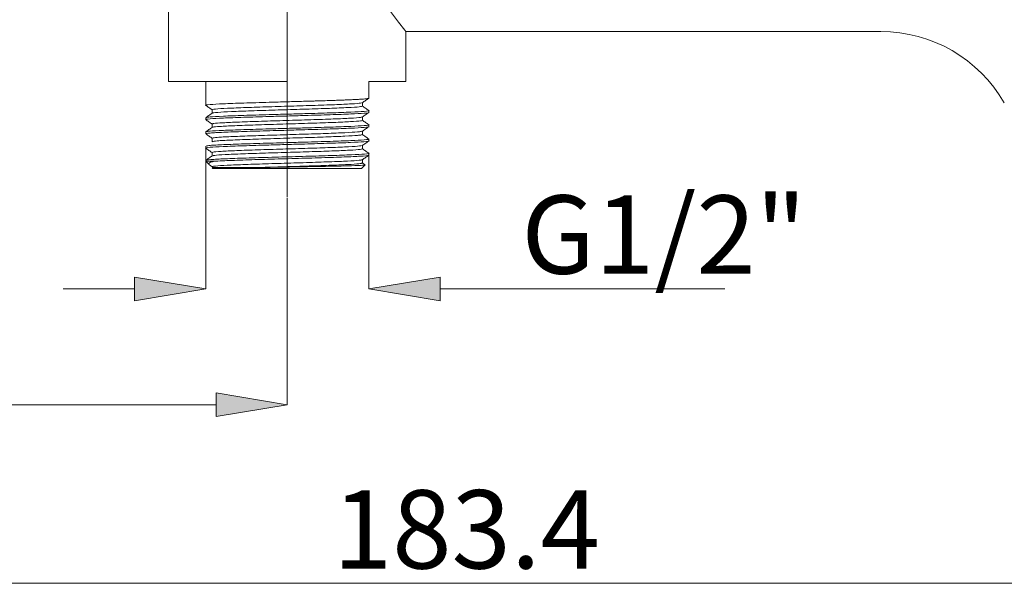
# Model space of a CAD drawing. Units: millimetres. Extents: x 30 to 191, y 84 to 219.
# Drawn here: x 142 to 174, y 157 to 175 of the extents above; entities that cross this region are included whole.
import ezdxf

# ---------------------------------------------------------------- set-up
doc = ezdxf.new("R2010")
doc.units = ezdxf.units.MM
doc.header["$MEASUREMENT"] = 0
doc.linetypes.add('AI-Linetype-7', pattern=[81.697954, 40.847213, -20.423607, 0.003528, -20.423607])
doc.layers.add('COTAS', color=7, linetype='Continuous')
doc.layers.add('Eixos', color=7, linetype='Continuous')

# ---------------------------------------------------------------- blocks, each defined once
blk = doc.blocks.new('block 2426')
at = {"color": 7, "lineweight": 9, "true_color": 0xffffff}
blk.add_open_spline([(148.093, 171.976), (148.127, 171.952), (148.161, 171.928), (148.196, 171.904), (148.23, 171.88), (148.264, 171.856), (148.298, 171.832)], degree=3, knots=[0, 0, 0, 0, 1, 1, 1, 2, 2, 2, 2], dxfattribs=at)
blk = doc.blocks.new('block 2427')
at = {"color": 7, "lineweight": 9, "true_color": 0xffffff}
blk.add_open_spline([(148.092, 171.522), (148.127, 171.498), (148.161, 171.474), (148.195, 171.45), (148.229, 171.426), (148.264, 171.402), (148.298, 171.378)], degree=3, knots=[0, 0, 0, 0, 1, 1, 1, 2, 2, 2, 2], dxfattribs=at)
blk = doc.blocks.new('block 2428')
at = {"color": 7, "lineweight": 9, "true_color": 0xffffff}
blk.add_open_spline([(153.081, 171.151), (153.115, 171.175), (153.149, 171.199), (153.183, 171.223), (153.218, 171.247), (153.252, 171.271), (153.286, 171.295)], degree=3, knots=[0, 0, 0, 0, 1, 1, 1, 2, 2, 2, 2], dxfattribs=at)
blk = doc.blocks.new('block 2429')
at = {"color": 7, "lineweight": 9, "true_color": 0xffffff}
blk.add_open_spline([(153.081, 171.605), (153.115, 171.629), (153.149, 171.653), (153.184, 171.677), (153.218, 171.701), (153.252, 171.725), (153.286, 171.749)], degree=3, knots=[0, 0, 0, 0, 1, 1, 1, 2, 2, 2, 2], dxfattribs=at)
blk = doc.blocks.new('block 2430')
at = {"color": 7, "lineweight": 9, "true_color": 0xffffff}
blk.add_open_spline([(153.082, 172.059), (153.116, 172.083), (153.15, 172.107), (153.184, 172.131), (153.219, 172.155), (153.253, 172.179), (153.287, 172.203)], degree=3, knots=[0, 0, 0, 0, 1, 1, 1, 2, 2, 2, 2], dxfattribs=at)
blk = doc.blocks.new('block 2431')
at = {"color": 7, "lineweight": 9, "true_color": 0xffffff}
blk.add_open_spline([(148.297, 171.728), (148.263, 171.704), (148.229, 171.68), (148.195, 171.657), (148.161, 171.633), (148.127, 171.609), (148.093, 171.585)], degree=3, knots=[0, 0, 0, 0, 1, 1, 1, 2, 2, 2, 2], dxfattribs=at)
blk = doc.blocks.new('block 2432')
at = {"color": 7, "lineweight": 9, "true_color": 0xffffff}
blk.add_open_spline([(148.297, 171.274), (148.263, 171.25), (148.229, 171.226), (148.195, 171.203), (148.161, 171.179), (148.127, 171.155), (148.093, 171.131)], degree=3, knots=[0, 0, 0, 0, 1, 1, 1, 2, 2, 2, 2], dxfattribs=at)
blk = doc.blocks.new('block 2433')
at = {"color": 7, "lineweight": 9, "true_color": 0xffffff}
blk.add_open_spline([(153.286, 170.904), (153.252, 170.928), (153.218, 170.952), (153.184, 170.976), (153.15, 171), (153.116, 171.023), (153.082, 171.047)], degree=3, knots=[0, 0, 0, 0, 1, 1, 1, 2, 2, 2, 2], dxfattribs=at)
blk = doc.blocks.new('block 2434')
at = {"color": 7, "lineweight": 9, "true_color": 0xffffff}
blk.add_open_spline([(153.287, 171.358), (153.253, 171.382), (153.219, 171.406), (153.185, 171.43), (153.151, 171.453), (153.117, 171.477), (153.083, 171.501)], degree=3, knots=[0, 0, 0, 0, 1, 1, 1, 2, 2, 2, 2], dxfattribs=at)
blk = doc.blocks.new('block 2435')
at = {"color": 7, "lineweight": 9, "true_color": 0xffffff}
blk.add_open_spline([(153.287, 171.812), (153.253, 171.836), (153.219, 171.86), (153.185, 171.883), (153.151, 171.907), (153.117, 171.931), (153.083, 171.955)], degree=3, knots=[0, 0, 0, 0, 1, 1, 1, 2, 2, 2, 2], dxfattribs=at)
blk = doc.blocks.new('block 2436')
at = {"color": 7, "lineweight": 9, "true_color": 0xffffff}
blk.add_open_spline([(148.102, 171.064), (148.135, 171.04), (148.169, 171.016), (148.203, 170.992), (148.235, 170.97), (148.267, 170.948), (148.299, 170.925)], degree=3, knots=[0, 0, 0, 0, 1, 1, 1, 2, 2, 2, 2], dxfattribs=at)
blk = doc.blocks.new('block 2437')
at = {"color": 7, "lineweight": 9, "true_color": 0xffffff}
blk.add_open_spline([(148.093, 170.614), (148.127, 170.59), (148.16, 170.566), (148.194, 170.542), (148.228, 170.519), (148.262, 170.495), (148.296, 170.471)], degree=3, knots=[0, 0, 0, 0, 1, 1, 1, 2, 2, 2, 2], dxfattribs=at)
blk = doc.blocks.new('block 2438')
at = {"color": 7, "lineweight": 9, "true_color": 0xffffff}
blk.add_lwpolyline([(148.213, 170.076), (148.297, 170.017)], dxfattribs=at)
blk = doc.blocks.new('block 2439')
at = {"color": 7, "lineweight": 9, "true_color": 0xffffff}
blk.add_open_spline([(153.082, 170.244), (153.116, 170.268), (153.15, 170.291), (153.184, 170.315), (153.218, 170.339), (153.252, 170.363), (153.286, 170.386)], degree=3, knots=[0, 0, 0, 0, 1, 1, 1, 2, 2, 2, 2], dxfattribs=at)
blk = doc.blocks.new('block 2440')
at = {"color": 7, "lineweight": 9, "true_color": 0xffffff}
blk.add_open_spline([(153.082, 170.698), (153.116, 170.722), (153.15, 170.745), (153.184, 170.769), (153.218, 170.793), (153.252, 170.817), (153.286, 170.84)], degree=3, knots=[0, 0, 0, 0, 1, 1, 1, 2, 2, 2, 2], dxfattribs=at)
blk = doc.blocks.new('block 2441')
at = {"color": 7, "lineweight": 9, "true_color": 0xffffff}
blk.add_open_spline([(148.299, 170.368), (148.265, 170.344), (148.23, 170.32), (148.196, 170.296), (148.162, 170.272), (148.128, 170.248), (148.094, 170.224)], degree=3, knots=[0, 0, 0, 0, 1, 1, 1, 2, 2, 2, 2], dxfattribs=at)
blk = doc.blocks.new('block 2442')
at = {"color": 7, "lineweight": 9, "true_color": 0xffffff}
blk.add_lwpolyline([(153.161, 170.085), (153.082, 170.14)], dxfattribs=at)
blk = doc.blocks.new('block 2443')
at = {"color": 7, "lineweight": 9, "true_color": 0xffffff}
blk.add_open_spline([(153.285, 170.451), (153.251, 170.475), (153.217, 170.499), (153.183, 170.523), (153.149, 170.547), (153.115, 170.571), (153.08, 170.595)], degree=3, knots=[0, 0, 0, 0, 1, 1, 1, 2, 2, 2, 2], dxfattribs=at)
blk = doc.blocks.new('block 2444')
at = {"color": 7, "lineweight": 9, "true_color": 0xffffff}
blk.add_lwpolyline([(148.092, 170.222), (148.092, 170.194)], dxfattribs=at)
blk = doc.blocks.new('block 2445')
at = {"color": 7, "lineweight": 9, "true_color": 0xffffff}
blk.add_lwpolyline([(148.092, 170.676), (148.092, 170.615)], dxfattribs=at)
blk = doc.blocks.new('block 2446')
at = {"color": 7, "lineweight": 9, "true_color": 0xffffff}
blk.add_lwpolyline([(148.092, 171.129), (148.092, 171.069)], dxfattribs=at)
blk = doc.blocks.new('block 2447')
at = {"color": 7, "lineweight": 9, "true_color": 0xffffff}
blk.add_lwpolyline([(148.092, 171.583), (148.092, 171.524)], dxfattribs=at)
blk = doc.blocks.new('block 2448')
at = {"color": 7, "lineweight": 9, "true_color": 0xffffff}
blk.add_lwpolyline([(148.092, 172.74), (148.092, 171.977)], dxfattribs=at)
blk = doc.blocks.new('block 2449')
at = {"color": 7, "lineweight": 9, "true_color": 0xffffff}
blk.add_lwpolyline([(153.286, 172.204), (153.286, 172.74)], dxfattribs=at)
blk = doc.blocks.new('block 2450')
at = {"color": 7, "lineweight": 9, "true_color": 0xffffff}
blk.add_lwpolyline([(153.286, 171.75), (153.286, 171.811)], dxfattribs=at)
blk = doc.blocks.new('block 2451')
at = {"color": 7, "lineweight": 9, "true_color": 0xffffff}
blk.add_lwpolyline([(153.286, 171.296), (153.286, 171.357)], dxfattribs=at)
blk = doc.blocks.new('block 2452')
at = {"color": 7, "lineweight": 9, "true_color": 0xffffff}
blk.add_lwpolyline([(153.286, 170.842), (153.286, 170.903)], dxfattribs=at)
blk = doc.blocks.new('block 2453')
at = {"color": 7, "lineweight": 9, "true_color": 0xffffff}
blk.add_lwpolyline([(153.286, 170.389), (153.286, 170.449)], dxfattribs=at)
blk = doc.blocks.new('block 2454')
at = {"color": 7, "lineweight": 9, "true_color": 0xffffff}
blk.add_lwpolyline([(148.296, 169.99), (148.319, 169.967)], dxfattribs=at)
blk = doc.blocks.new('block 2455')
at = {"color": 7, "lineweight": 9, "true_color": 0xffffff}
blk.add_lwpolyline([(148.092, 170.194), (148.2, 170.086)], dxfattribs=at)
blk = doc.blocks.new('block 2456')
at = {"color": 7, "lineweight": 9, "true_color": 0xffffff}
blk.add_lwpolyline([(153.06, 169.967), (153.17, 170.077)], dxfattribs=at)
blk = doc.blocks.new('block 2457')
at = {"color": 7, "lineweight": 9, "true_color": 0xffffff}
blk.add_lwpolyline([(148.295, 171.836), (148.295, 171.726)], dxfattribs=at)
blk = doc.blocks.new('block 2458')
at = {"color": 7, "lineweight": 9, "true_color": 0xffffff}
blk.add_lwpolyline([(148.295, 171.383), (148.295, 171.273)], dxfattribs=at)
blk = doc.blocks.new('block 2459')
at = {"color": 7, "lineweight": 9, "true_color": 0xffffff}
blk.add_lwpolyline([(153.085, 171.044), (153.085, 171.153)], dxfattribs=at)
blk = doc.blocks.new('block 2460')
at = {"color": 7, "lineweight": 9, "true_color": 0xffffff}
blk.add_lwpolyline([(153.085, 171.497), (153.085, 171.607)], dxfattribs=at)
blk = doc.blocks.new('block 2461')
at = {"color": 7, "lineweight": 9, "true_color": 0xffffff}
blk.add_lwpolyline([(153.085, 171.951), (153.085, 172.061)], dxfattribs=at)
blk = doc.blocks.new('block 2462')
at = {"color": 7, "lineweight": 9, "true_color": 0xffffff}
blk.add_lwpolyline([(148.3, 170.924), (148.3, 170.811)], dxfattribs=at)
blk = doc.blocks.new('block 2463')
at = {"color": 7, "lineweight": 9, "true_color": 0xffffff}
blk.add_lwpolyline([(148.294, 170.475), (148.294, 170.365)], dxfattribs=at)
blk = doc.blocks.new('block 2464')
at = {"color": 7, "lineweight": 9, "true_color": 0xffffff}
blk.add_lwpolyline([(153.085, 170.135), (153.085, 170.246)], dxfattribs=at)
blk = doc.blocks.new('block 2465')
at = {"color": 7, "lineweight": 9, "true_color": 0xffffff}
blk.add_lwpolyline([(153.085, 170.589), (153.085, 170.7)], dxfattribs=at)
blk = doc.blocks.new('block 2466')
at = {"color": 7, "lineweight": 9, "true_color": 0xffffff}
blk.add_lwpolyline([(146.907, 182.272), (146.907, 172.74)], dxfattribs=at)
blk = doc.blocks.new('block 2468')
at = {"color": 7, "lineweight": 9, "true_color": 0xffffff}
blk.add_lwpolyline([(154.472, 172.74), (154.472, 174.329)], dxfattribs=at)
blk = doc.blocks.new('block 2469')
at = {"color": 7, "lineweight": 9, "true_color": 0xffffff}
blk.add_lwpolyline([(154.472, 174.329), (169.6, 174.329)], dxfattribs=at)
blk = doc.blocks.new('block 2472')
at = {"color": 7, "lineweight": 9, "true_color": 0xffffff}
blk.add_open_spline([(173.531, 172.06), (172.72, 173.464), (171.222, 174.329), (169.6, 174.329)], degree=3, dxfattribs=at)
blk = doc.blocks.new('block 3645')
at = {"color": 7, "lineweight": 9, "true_color": 0xffffff}
blk.add_open_spline([(153.286, 172.204), (153.286, 172.202), (153.286, 172.202), (153.286, 172.202), (153.285, 172.201), (153.284, 172.201), (153.282, 172.2), (153.281, 172.199), (153.278, 172.198), (153.276, 172.198), (153.272, 172.196), (153.267, 172.195), (153.26, 172.194), (153.249, 172.192), (153.234, 172.19), (153.215, 172.187), (153.181, 172.183), (153.136, 172.179), (153.08, 172.175), (153.053, 172.173), (153.023, 172.171), (152.992, 172.169), (152.968, 172.168), (152.944, 172.166), (152.918, 172.165), (152.901, 172.164), (152.885, 172.163), (152.867, 172.162), (152.861, 172.162), (152.855, 172.162), (152.848, 172.161), (152.847, 172.161), (152.846, 172.161), (152.846, 172.161), (152.823, 172.16), (152.799, 172.159), (152.775, 172.158), (152.75, 172.157), (152.725, 172.156), (152.699, 172.155), (152.673, 172.153), (152.646, 172.152), (152.619, 172.151), (152.591, 172.15), (152.563, 172.149), (152.534, 172.148), (152.491, 172.146), (152.446, 172.145), (152.4, 172.143), (152.354, 172.141), (152.306, 172.139), (152.257, 172.138), (152.196, 172.136), (152.132, 172.133), (152.066, 172.131), (151.995, 172.129), (151.921, 172.126), (151.846, 172.124), (151.806, 172.123), (151.765, 172.121), (151.724, 172.12), (151.718, 172.12), (151.712, 172.12), (151.706, 172.12), (151.652, 172.118), (151.597, 172.116), (151.542, 172.115), (151.486, 172.113), (151.43, 172.112), (151.374, 172.11), (151.317, 172.108), (151.26, 172.107), (151.202, 172.105), (151.123, 172.103), (151.043, 172.101), (150.962, 172.099), (150.872, 172.096), (150.78, 172.093), (150.689, 172.091)], degree=3, knots=[0, 0, 0, 0, 1, 1, 1, 2, 2, 2, 3, 3, 3, 4, 4, 4, 5, 5, 5, 6, 6, 6, 7, 7, 7, 8, 8, 8, 9, 9, 9, 10, 10, 10, 11, 11, 11, 12, 12, 12, 13, 13, 13, 14, 14, 14, 15, 15, 15, 16, 16, 16, 17, 17, 17, 18, 18, 18, 19, 19, 19, 20, 20, 20, 21, 21, 21, 22, 22, 22, 23, 23, 23, 24, 24, 24, 25, 25, 25, 26, 26, 26, 26], dxfattribs=at)
blk = doc.blocks.new('block 3646')
at = {"color": 7, "lineweight": 9, "true_color": 0xffffff}
blk.add_open_spline([(153.05, 172.06), (153.05, 172.056), (153.049, 172.051), (153.027, 172.047), (152.985, 172.039), (152.869, 172.031), (152.726, 172.023), (152.654, 172.019), (152.575, 172.015), (152.487, 172.011), (152.31, 172.002), (152.095, 171.994), (151.858, 171.986), (151.62, 171.978), (151.36, 171.97), (151.092, 171.961), (150.962, 171.957), (150.83, 171.953), (150.698, 171.949), (150.433, 171.941), (150.166, 171.933), (149.914, 171.925), (149.661, 171.917), (149.422, 171.909), (149.212, 171.901), (149.107, 171.897), (149.009, 171.893), (148.919, 171.889), (148.738, 171.881), (148.592, 171.873), (148.482, 171.865), (148.373, 171.856), (148.3, 171.848), (148.299, 171.84), (148.298, 171.838), (148.3, 171.837), (148.302, 171.836)], degree=3, knots=[0, 0, 0, 0, 1, 1, 1, 2, 2, 2, 3, 3, 3, 4, 4, 4, 5, 5, 5, 6, 6, 6, 7, 7, 7, 8, 8, 8, 9, 9, 9, 10, 10, 10, 11, 11, 11, 12, 12, 12, 12], dxfattribs=at)
blk = doc.blocks.new('block 3647')
at = {"color": 7, "lineweight": 9, "true_color": 0xffffff}
blk.add_open_spline([(153.053, 171.606), (153.057, 171.603), (153.061, 171.6), (153.056, 171.598), (153.039, 171.59), (152.934, 171.581), (152.804, 171.573), (152.739, 171.569), (152.668, 171.565), (152.587, 171.561), (152.423, 171.553), (152.219, 171.545), (151.991, 171.537), (151.762, 171.529), (151.507, 171.52), (151.244, 171.512), (151.115, 171.508), (150.985, 171.504), (150.853, 171.5), (150.587, 171.492), (150.317, 171.484), (150.059, 171.476), (149.801, 171.468), (149.555, 171.46), (149.335, 171.452), (149.111, 171.444), (148.912, 171.435), (148.753, 171.427), (148.676, 171.423), (148.608, 171.419), (148.547, 171.415), (148.436, 171.408), (148.35, 171.401), (148.325, 171.393), (148.312, 171.39), (148.317, 171.386), (148.322, 171.382)], degree=3, knots=[0, 0, 0, 0, 1, 1, 1, 2, 2, 2, 3, 3, 3, 4, 4, 4, 5, 5, 5, 6, 6, 6, 7, 7, 7, 8, 8, 8, 9, 9, 9, 10, 10, 10, 11, 11, 11, 12, 12, 12, 12], dxfattribs=at)
blk = doc.blocks.new('block 3648')
at = {"color": 7, "lineweight": 9, "true_color": 0xffffff}
blk.add_open_spline([(153.048, 171.152), (153.051, 171.148), (153.054, 171.144), (153.037, 171.141), (153.019, 171.137), (152.977, 171.133), (152.927, 171.129), (152.828, 171.121), (152.695, 171.113), (152.526, 171.105), (152.356, 171.097), (152.149, 171.088), (151.92, 171.08), (151.805, 171.076), (151.685, 171.072), (151.561, 171.068), (151.309, 171.06), (151.04, 171.052), (150.769, 171.044), (150.497, 171.036), (150.223, 171.027), (149.964, 171.019), (149.838, 171.015), (149.716, 171.011), (149.598, 171.007), (149.362, 170.999), (149.147, 170.991), (148.961, 170.983), (148.774, 170.975), (148.617, 170.967), (148.512, 170.959), (148.429, 170.953), (148.378, 170.946), (148.328, 170.94)], degree=3, knots=[0, 0, 0, 0, 1, 1, 1, 2, 2, 2, 3, 3, 3, 4, 4, 4, 5, 5, 5, 6, 6, 6, 7, 7, 7, 8, 8, 8, 9, 9, 9, 10, 10, 10, 11, 11, 11, 11], dxfattribs=at)
blk = doc.blocks.new('block 3649')
at = {"color": 7, "lineweight": 9, "true_color": 0xffffff}
blk.add_open_spline([(148.128, 171.082), (148.171, 171.087), (148.214, 171.092), (148.281, 171.097), (148.384, 171.105), (148.544, 171.114), (148.738, 171.122), (148.932, 171.13), (149.161, 171.138), (149.416, 171.146), (149.67, 171.154), (149.95, 171.162), (150.237, 171.17), (150.386, 171.174), (150.538, 171.178), (150.689, 171.183), (150.877, 171.188), (151.064, 171.194), (151.248, 171.199), (151.532, 171.207), (151.807, 171.215), (152.056, 171.223), (152.306, 171.231), (152.53, 171.239), (152.71, 171.248), (152.89, 171.256), (153.026, 171.264), (153.136, 171.272), (153.247, 171.28), (153.333, 171.288), (153.286, 171.296)], degree=3, knots=[0, 0, 0, 0, 1, 1, 1, 2, 2, 2, 3, 3, 3, 4, 4, 4, 5, 5, 5, 6, 6, 6, 7, 7, 7, 8, 8, 8, 9, 9, 9, 10, 10, 10, 10], dxfattribs=at)
blk = doc.blocks.new('block 3650')
at = {"color": 7, "lineweight": 9, "true_color": 0xffffff}
blk.add_open_spline([(148.107, 171.521), (148.102, 171.522), (148.096, 171.522), (148.092, 171.523), (148.05, 171.531), (148.129, 171.539), (148.235, 171.547), (148.342, 171.555), (148.476, 171.564), (148.655, 171.572), (148.834, 171.58), (149.056, 171.588), (149.305, 171.596), (149.553, 171.604), (149.826, 171.612), (150.11, 171.621), (150.3, 171.626), (150.495, 171.631), (150.689, 171.637), (150.877, 171.642), (151.065, 171.647), (151.248, 171.653), (151.532, 171.661), (151.807, 171.669), (152.056, 171.677), (152.306, 171.685), (152.53, 171.693), (152.71, 171.701), (152.89, 171.71), (153.026, 171.718), (153.136, 171.726), (153.247, 171.734), (153.333, 171.741), (153.286, 171.75)], degree=3, knots=[0, 0, 0, 0, 1, 1, 1, 2, 2, 2, 3, 3, 3, 4, 4, 4, 5, 5, 5, 6, 6, 6, 7, 7, 7, 8, 8, 8, 9, 9, 9, 10, 10, 10, 11, 11, 11, 11], dxfattribs=at)
blk = doc.blocks.new('block 3651')
at = {"color": 7, "lineweight": 9, "true_color": 0xffffff}
blk.add_open_spline([(148.109, 171.974), (148.103, 171.975), (148.097, 171.976), (148.092, 171.977), (148.051, 171.985), (148.129, 171.993), (148.235, 172.001), (148.342, 172.009), (148.476, 172.018), (148.655, 172.026), (148.834, 172.034), (149.056, 172.042), (149.305, 172.05), (149.553, 172.058), (149.826, 172.066), (150.11, 172.074), (150.3, 172.08), (150.495, 172.085), (150.689, 172.091)], degree=3, knots=[0, 0, 0, 0, 1, 1, 1, 2, 2, 2, 3, 3, 3, 4, 4, 4, 5, 5, 5, 6, 6, 6, 6], dxfattribs=at)
blk = doc.blocks.new('block 3652')
at = {"color": 7, "lineweight": 9, "true_color": 0xffffff}
blk.add_open_spline([(153.055, 171.952), (153.055, 171.946), (153.056, 171.941), (153.027, 171.936), (152.982, 171.928), (152.869, 171.92), (152.726, 171.912), (152.654, 171.908), (152.575, 171.904), (152.487, 171.9), (152.31, 171.892), (152.095, 171.883), (151.858, 171.875), (151.621, 171.867), (151.36, 171.859), (151.092, 171.851), (150.962, 171.847), (150.83, 171.843), (150.698, 171.839), (150.433, 171.831), (150.166, 171.823), (149.914, 171.814), (149.661, 171.806), (149.422, 171.798), (149.212, 171.79), (149.107, 171.786), (149.009, 171.782), (148.919, 171.778), (148.738, 171.77), (148.592, 171.762), (148.482, 171.754), (148.373, 171.745), (148.3, 171.737), (148.299, 171.729), (148.298, 171.728), (148.3, 171.726), (148.302, 171.725)], degree=3, knots=[0, 0, 0, 0, 1, 1, 1, 2, 2, 2, 3, 3, 3, 4, 4, 4, 5, 5, 5, 6, 6, 6, 7, 7, 7, 8, 8, 8, 9, 9, 9, 10, 10, 10, 11, 11, 11, 12, 12, 12, 12], dxfattribs=at)
blk = doc.blocks.new('block 3653')
at = {"color": 7, "lineweight": 9, "true_color": 0xffffff}
blk.add_open_spline([(153.051, 171.498), (153.058, 171.494), (153.066, 171.49), (153.056, 171.487), (153.034, 171.479), (152.933, 171.471), (152.804, 171.463), (152.739, 171.459), (152.668, 171.455), (152.587, 171.451), (152.423, 171.442), (152.219, 171.434), (151.991, 171.426), (151.762, 171.418), (151.507, 171.41), (151.244, 171.401), (151.115, 171.397), (150.985, 171.393), (150.853, 171.389), (150.587, 171.381), (150.317, 171.373), (150.059, 171.365), (149.801, 171.357), (149.555, 171.349), (149.335, 171.341), (149.11, 171.333), (148.912, 171.325), (148.753, 171.316), (148.676, 171.312), (148.608, 171.308), (148.547, 171.304), (148.435, 171.297), (148.346, 171.29), (148.325, 171.283), (148.317, 171.28), (148.32, 171.277), (148.323, 171.274)], degree=3, knots=[0, 0, 0, 0, 1, 1, 1, 2, 2, 2, 3, 3, 3, 4, 4, 4, 5, 5, 5, 6, 6, 6, 7, 7, 7, 8, 8, 8, 9, 9, 9, 10, 10, 10, 11, 11, 11, 12, 12, 12, 12], dxfattribs=at)
blk = doc.blocks.new('block 3654')
at = {"color": 7, "lineweight": 9, "true_color": 0xffffff}
blk.add_open_spline([(153.051, 171.044), (153.056, 171.039), (153.061, 171.035), (153.037, 171.03), (153.017, 171.026), (152.977, 171.022), (152.927, 171.018), (152.829, 171.01), (152.696, 171.002), (152.526, 170.994), (152.356, 170.986), (152.149, 170.978), (151.92, 170.97), (151.805, 170.966), (151.685, 170.962), (151.561, 170.957), (151.309, 170.949), (151.04, 170.941), (150.769, 170.933), (150.497, 170.925), (150.223, 170.917), (149.964, 170.908), (149.838, 170.904), (149.716, 170.9), (149.598, 170.896), (149.362, 170.888), (149.147, 170.88), (148.961, 170.872), (148.774, 170.864), (148.617, 170.856), (148.512, 170.848), (148.429, 170.842), (148.378, 170.835), (148.328, 170.829)], degree=3, knots=[0, 0, 0, 0, 1, 1, 1, 2, 2, 2, 3, 3, 3, 4, 4, 4, 5, 5, 5, 6, 6, 6, 7, 7, 7, 8, 8, 8, 9, 9, 9, 10, 10, 10, 11, 11, 11, 11], dxfattribs=at)
blk = doc.blocks.new('block 3655')
at = {"color": 7, "lineweight": 9, "true_color": 0xffffff}
blk.add_open_spline([(148.128, 170.687), (148.171, 170.693), (148.214, 170.698), (148.281, 170.704), (148.384, 170.712), (148.544, 170.719), (148.738, 170.727), (148.932, 170.735), (149.161, 170.744), (149.416, 170.752), (149.67, 170.76), (149.95, 170.768), (150.237, 170.776), (150.386, 170.781), (150.538, 170.785), (150.689, 170.789), (150.877, 170.794), (151.064, 170.799), (151.248, 170.804), (151.533, 170.812), (151.807, 170.821), (152.056, 170.829), (152.305, 170.838), (152.53, 170.845), (152.71, 170.853), (152.891, 170.861), (153.028, 170.87), (153.136, 170.878), (153.245, 170.886), (153.324, 170.894), (153.286, 170.902), (153.281, 170.903), (153.274, 170.905), (153.267, 170.906)], degree=3, knots=[0, 0, 0, 0, 1, 1, 1, 2, 2, 2, 3, 3, 3, 4, 4, 4, 5, 5, 5, 6, 6, 6, 7, 7, 7, 8, 8, 8, 9, 9, 9, 10, 10, 10, 11, 11, 11, 11], dxfattribs=at)
blk = doc.blocks.new('block 3656')
at = {"color": 7, "lineweight": 9, "true_color": 0xffffff}
blk.add_open_spline([(148.111, 171.132), (148.136, 171.14), (148.161, 171.147), (148.235, 171.154), (148.321, 171.162), (148.471, 171.17), (148.655, 171.178), (148.839, 171.186), (149.058, 171.194), (149.304, 171.202), (149.551, 171.211), (149.826, 171.219), (150.11, 171.227), (150.3, 171.232), (150.495, 171.238), (150.689, 171.243), (150.877, 171.248), (151.064, 171.253), (151.248, 171.258), (151.533, 171.266), (151.807, 171.275), (152.056, 171.283), (152.305, 171.291), (152.53, 171.299), (152.71, 171.307), (152.891, 171.315), (153.028, 171.323), (153.136, 171.332), (153.245, 171.34), (153.324, 171.348), (153.286, 171.356), (153.282, 171.357), (153.275, 171.358), (153.268, 171.359)], degree=3, knots=[0, 0, 0, 0, 1, 1, 1, 2, 2, 2, 3, 3, 3, 4, 4, 4, 5, 5, 5, 6, 6, 6, 7, 7, 7, 8, 8, 8, 9, 9, 9, 10, 10, 10, 11, 11, 11, 11], dxfattribs=at)
blk = doc.blocks.new('block 3657')
at = {"color": 7, "lineweight": 9, "true_color": 0xffffff}
blk.add_open_spline([(148.111, 171.586), (148.136, 171.593), (148.161, 171.601), (148.235, 171.608), (148.32, 171.616), (148.471, 171.624), (148.655, 171.632), (148.839, 171.64), (149.058, 171.648), (149.304, 171.656), (149.551, 171.664), (149.826, 171.673), (150.11, 171.681), (150.3, 171.686), (150.495, 171.691), (150.689, 171.697), (150.877, 171.702), (151.064, 171.707), (151.248, 171.712), (151.533, 171.72), (151.807, 171.729), (152.056, 171.737), (152.305, 171.745), (152.53, 171.753), (152.71, 171.761), (152.891, 171.769), (153.028, 171.777), (153.136, 171.785), (153.245, 171.794), (153.324, 171.802), (153.286, 171.81), (153.282, 171.811), (153.275, 171.812), (153.268, 171.813)], degree=3, knots=[0, 0, 0, 0, 1, 1, 1, 2, 2, 2, 3, 3, 3, 4, 4, 4, 5, 5, 5, 6, 6, 6, 7, 7, 7, 8, 8, 8, 9, 9, 9, 10, 10, 10, 11, 11, 11, 11], dxfattribs=at)
blk = doc.blocks.new('block 3658')
at = {"color": 7, "lineweight": 9, "true_color": 0xffffff}
blk.add_open_spline([(148.325, 170.017), (148.313, 170.019), (148.301, 170.022), (148.298, 170.024), (148.286, 170.032), (148.367, 170.041), (148.477, 170.049), (148.587, 170.057), (148.727, 170.065), (148.904, 170.073), (149.082, 170.081), (149.297, 170.089), (149.533, 170.097), (149.77, 170.105), (150.028, 170.114), (150.294, 170.122), (150.56, 170.13), (150.835, 170.138), (151.101, 170.146), (151.366, 170.154), (151.623, 170.162), (151.858, 170.171), (152.094, 170.179), (152.308, 170.187), (152.484, 170.195), (152.659, 170.203), (152.797, 170.211), (152.908, 170.219), (153.019, 170.227), (153.104, 170.236), (153.082, 170.244), (153.079, 170.245), (153.073, 170.246), (153.068, 170.247)], degree=3, knots=[0, 0, 0, 0, 1, 1, 1, 2, 2, 2, 3, 3, 3, 4, 4, 4, 5, 5, 5, 6, 6, 6, 7, 7, 7, 8, 8, 8, 9, 9, 9, 10, 10, 10, 11, 11, 11, 11], dxfattribs=at)
blk = doc.blocks.new('block 3659')
at = {"color": 7, "lineweight": 9, "true_color": 0xffffff}
blk.add_open_spline([(148.326, 170.474), (148.32, 170.478), (148.315, 170.482), (148.33, 170.487), (148.357, 170.494), (148.456, 170.502), (148.585, 170.51), (148.719, 170.518), (148.884, 170.526), (149.082, 170.534), (149.28, 170.543), (149.511, 170.551), (149.759, 170.559), (150.008, 170.567), (150.275, 170.575), (150.544, 170.583), (150.814, 170.591), (151.086, 170.599), (151.346, 170.608), (151.605, 170.616), (151.852, 170.624), (152.071, 170.632), (152.29, 170.64), (152.48, 170.648), (152.64, 170.656), (152.8, 170.664), (152.928, 170.673), (152.99, 170.681), (153.034, 170.686), (153.044, 170.692), (153.054, 170.698)], degree=3, knots=[0, 0, 0, 0, 1, 1, 1, 2, 2, 2, 3, 3, 3, 4, 4, 4, 5, 5, 5, 6, 6, 6, 7, 7, 7, 8, 8, 8, 9, 9, 9, 10, 10, 10, 10], dxfattribs=at)
blk = doc.blocks.new('block 3660')
at = {"color": 7, "lineweight": 9, "true_color": 0xffffff}
blk.add_open_spline([(148.308, 170.923), (148.304, 170.923), (148.3, 170.924), (148.297, 170.925), (148.264, 170.93), (148.296, 170.935), (148.327, 170.94)], degree=3, knots=[0, 0, 0, 0, 1, 1, 1, 2, 2, 2, 2], dxfattribs=at)
blk = doc.blocks.new('block 3661')
at = {"color": 7, "lineweight": 9, "true_color": 0xffffff}
blk.add_open_spline([(148.343, 170.194), (148.341, 170.193), (148.339, 170.193), (148.338, 170.192), (148.334, 170.191), (148.331, 170.19), (148.328, 170.189), (148.316, 170.186), (148.306, 170.183), (148.296, 170.18), (148.259, 170.168), (148.232, 170.156), (148.214, 170.144), (148.188, 170.127), (148.177, 170.111), (148.193, 170.094), (148.195, 170.091), (148.198, 170.089), (148.201, 170.087)], degree=3, knots=[0, 0, 0, 0, 1, 1, 1, 2, 2, 2, 3, 3, 3, 4, 4, 4, 5, 5, 5, 6, 6, 6, 6], dxfattribs=at)
blk = doc.blocks.new('block 3662')
at = {"color": 7, "lineweight": 9, "true_color": 0xffffff}
blk.add_open_spline([(148.343, 170.194), (148.432, 170.199), (148.522, 170.204), (148.631, 170.209), (148.804, 170.217), (149.025, 170.225), (149.272, 170.233), (149.518, 170.241), (149.789, 170.25), (150.072, 170.258), (150.356, 170.266), (150.652, 170.274), (150.942, 170.282), (151.233, 170.29), (151.519, 170.298), (151.784, 170.306), (152.049, 170.315), (152.295, 170.323), (152.502, 170.331), (152.709, 170.339), (152.879, 170.347), (153.016, 170.355), (153.153, 170.363), (153.257, 170.372), (153.267, 170.38), (153.27, 170.383), (153.261, 170.386), (153.252, 170.389)], degree=3, knots=[0, 0, 0, 0, 1, 1, 1, 2, 2, 2, 3, 3, 3, 4, 4, 4, 5, 5, 5, 6, 6, 6, 7, 7, 7, 8, 8, 8, 9, 9, 9, 9], dxfattribs=at)
blk = doc.blocks.new('block 3663')
at = {"color": 7, "lineweight": 9, "true_color": 0xffffff}
blk.add_open_spline([(148.106, 170.613), (148.101, 170.613), (148.096, 170.614), (148.092, 170.615), (148.049, 170.623), (148.126, 170.631), (148.232, 170.639), (148.338, 170.647), (148.471, 170.655), (148.649, 170.664), (148.827, 170.672), (149.049, 170.68), (149.296, 170.688), (149.543, 170.696), (149.816, 170.704), (150.1, 170.712), (150.293, 170.718), (150.491, 170.723), (150.689, 170.729), (150.874, 170.734), (151.058, 170.739), (151.238, 170.744), (151.523, 170.753), (151.798, 170.761), (152.048, 170.769), (152.298, 170.777), (152.523, 170.785), (152.704, 170.793), (152.885, 170.801), (153.022, 170.809), (153.133, 170.817), (153.245, 170.826), (153.331, 170.834), (153.286, 170.842), (153.285, 170.842), (153.284, 170.842), (153.283, 170.842)], degree=3, knots=[0, 0, 0, 0, 1, 1, 1, 2, 2, 2, 3, 3, 3, 4, 4, 4, 5, 5, 5, 6, 6, 6, 7, 7, 7, 8, 8, 8, 9, 9, 9, 10, 10, 10, 11, 11, 11, 12, 12, 12, 12], dxfattribs=at)
blk = doc.blocks.new('block 3664')
at = {"color": 7, "lineweight": 9, "true_color": 0xffffff}
blk.add_open_spline([(148.131, 171.063), (148.115, 171.065), (148.099, 171.067), (148.092, 171.069), (148.078, 171.073), (148.103, 171.077), (148.128, 171.081)], degree=3, knots=[0, 0, 0, 0, 1, 1, 1, 2, 2, 2, 2], dxfattribs=at)
blk = doc.blocks.new('block 3665')
at = {"color": 7, "lineweight": 9, "true_color": 0xffffff}
blk.add_open_spline([(148.327, 170.829), (148.31, 170.827), (148.294, 170.824), (148.298, 170.821), (148.299, 170.82), (148.305, 170.819), (148.311, 170.818)], degree=3, knots=[0, 0, 0, 0, 1, 1, 1, 2, 2, 2, 2], dxfattribs=at)
blk = doc.blocks.new('block 3666')
at = {"color": 7, "lineweight": 9, "true_color": 0xffffff}
blk.add_open_spline([(153.051, 170.59), (153.057, 170.586), (153.063, 170.582), (153.047, 170.577), (153.018, 170.569), (152.912, 170.561), (152.774, 170.553), (152.636, 170.545), (152.468, 170.537), (152.266, 170.529), (152.065, 170.521), (151.832, 170.512), (151.582, 170.504), (151.332, 170.496), (151.065, 170.488), (150.796, 170.48), (150.526, 170.472), (150.255, 170.464), (149.996, 170.456), (149.737, 170.447), (149.491, 170.439), (149.275, 170.431), (149.059, 170.423), (148.872, 170.415), (148.715, 170.407), (148.559, 170.399), (148.433, 170.391), (148.378, 170.382), (148.342, 170.377), (148.335, 170.372), (148.328, 170.367)], degree=3, knots=[0, 0, 0, 0, 1, 1, 1, 2, 2, 2, 3, 3, 3, 4, 4, 4, 5, 5, 5, 6, 6, 6, 7, 7, 7, 8, 8, 8, 9, 9, 9, 10, 10, 10, 10], dxfattribs=at)
blk = doc.blocks.new('block 3667')
at = {"color": 7, "lineweight": 9, "true_color": 0xffffff}
blk.add_open_spline([(153.073, 170.136), (153.056, 170.129), (153.039, 170.122), (152.973, 170.114), (152.901, 170.106), (152.769, 170.098), (152.604, 170.09), (152.44, 170.082), (152.243, 170.074), (152.02, 170.065), (151.797, 170.057), (151.548, 170.049), (151.287, 170.041), (151.025, 170.033), (150.751, 170.025), (150.486, 170.017), (150.216, 170.008), (149.955, 170), (149.694, 169.992)], degree=3, knots=[0, 0, 0, 0, 1, 1, 1, 2, 2, 2, 3, 3, 3, 4, 4, 4, 5, 5, 5, 6, 6, 6, 6], dxfattribs=at)
blk = doc.blocks.new('block 3668')
at = {"color": 7, "lineweight": 9, "true_color": 0xffffff}
blk.add_lwpolyline([(148.128, 170.688), (148.102, 170.676)], dxfattribs=at)
blk = doc.blocks.new('block 3669')
at = {"color": 7, "lineweight": 9, "true_color": 0xffffff}
blk.add_open_spline([(153.27, 170.452), (153.276, 170.451), (153.282, 170.45), (153.286, 170.45), (153.329, 170.441), (153.253, 170.433), (153.148, 170.425), (153.043, 170.417), (152.909, 170.409), (152.731, 170.401), (152.554, 170.393), (152.332, 170.385), (152.085, 170.376), (151.838, 170.368), (151.565, 170.36), (151.281, 170.352), (150.997, 170.344), (150.7, 170.336), (150.41, 170.328), (150.12, 170.32), (149.835, 170.311), (149.571, 170.303), (149.307, 170.295), (149.062, 170.287), (148.858, 170.279), (148.653, 170.271), (148.488, 170.263), (148.351, 170.254), (148.215, 170.246), (148.107, 170.238), (148.109, 170.23), (148.109, 170.229), (148.114, 170.227), (148.118, 170.225)], degree=3, knots=[0, 0, 0, 0, 1, 1, 1, 2, 2, 2, 3, 3, 3, 4, 4, 4, 5, 5, 5, 6, 6, 6, 7, 7, 7, 8, 8, 8, 9, 9, 9, 10, 10, 10, 11, 11, 11, 11], dxfattribs=at)
blk = doc.blocks.new('block 3670')
at = {"color": 7, "lineweight": 9, "true_color": 0xffffff}
blk.add_open_spline([(149.694, 169.992), (149.865, 169.995), (150.036, 169.998), (150.214, 170.002), (150.369, 170.004), (150.529, 170.007), (150.689, 170.01), (150.873, 170.013), (151.057, 170.017), (151.237, 170.02), (151.503, 170.025), (151.76, 170.029), (151.995, 170.034), (152.229, 170.039), (152.44, 170.044), (152.61, 170.048), (152.782, 170.053), (152.913, 170.058), (153.018, 170.063), (153.124, 170.067), (153.203, 170.072), (153.17, 170.077), (153.166, 170.077), (153.161, 170.078), (153.157, 170.078)], degree=3, knots=[0, 0, 0, 0, 1, 1, 1, 2, 2, 2, 3, 3, 3, 4, 4, 4, 5, 5, 5, 6, 6, 6, 7, 7, 7, 8, 8, 8, 8], dxfattribs=at)
blk = doc.blocks.new('block 3671')
at = {"color": 7, "lineweight": 9, "true_color": 0xffffff}
blk.add_lwpolyline([(148.092, 170.194), (148.343, 170.194)], dxfattribs=at)
blk = doc.blocks.new('block 3672')
at = {"color": 7, "lineweight": 9, "true_color": 0xffffff}
blk.add_open_spline([(149.694, 169.992), (149.431, 169.992), (149.169, 169.992), (148.951, 169.992), (148.734, 169.992), (148.562, 169.992), (148.461, 169.992), (148.361, 169.992), (148.33, 169.992), (148.298, 169.992)], degree=3, knots=[0, 0, 0, 0, 1, 1, 1, 2, 2, 2, 3, 3, 3, 3], dxfattribs=at)
blk = doc.blocks.new('block 3673')
at = {"color": 7, "lineweight": 9, "true_color": 0xffffff}
blk.add_open_spline([(148.319, 169.967), (148.328, 169.967), (148.337, 169.967), (148.365, 169.967), (148.393, 169.967), (148.44, 169.967), (148.5, 169.967), (148.56, 169.967), (148.633, 169.967), (148.719, 169.967), (148.805, 169.967), (148.904, 169.967), (149.013, 169.967), (149.123, 169.967), (149.244, 169.967), (149.373, 169.967), (149.502, 169.967), (149.639, 169.967), (149.782, 169.967), (149.926, 169.967), (150.075, 169.967), (150.227, 169.967), (150.379, 169.967), (150.534, 169.967), (150.689, 169.967)], degree=3, knots=[0, 0, 0, 0, 1, 1, 1, 2, 2, 2, 3, 3, 3, 4, 4, 4, 5, 5, 5, 6, 6, 6, 7, 7, 7, 8, 8, 8, 8], dxfattribs=at)
blk = doc.blocks.new('block 3674')
at = {"color": 7, "lineweight": 9, "true_color": 0xffffff}
blk.add_open_spline([(150.689, 169.967), (150.844, 169.967), (151, 169.967), (151.152, 169.967), (151.304, 169.967), (151.453, 169.967), (151.596, 169.967), (151.74, 169.967), (151.877, 169.967), (152.006, 169.967), (152.135, 169.967), (152.256, 169.967), (152.365, 169.967), (152.475, 169.967), (152.574, 169.967), (152.66, 169.967), (152.746, 169.967), (152.819, 169.967), (152.879, 169.967), (152.939, 169.967), (152.986, 169.967), (153.014, 169.967), (153.042, 169.967), (153.051, 169.967), (153.06, 169.967)], degree=3, knots=[0, 0, 0, 0, 1, 1, 1, 2, 2, 2, 3, 3, 3, 4, 4, 4, 5, 5, 5, 6, 6, 6, 7, 7, 7, 8, 8, 8, 8], dxfattribs=at)
blk = doc.blocks.new('block 3675')
at = {"color": 7, "lineweight": 9, "true_color": 0xffffff}
blk.add_lwpolyline([(153.286, 172.74), (154.472, 172.74)], dxfattribs=at)
blk = doc.blocks.new('block 3676')
at = {"color": 7, "lineweight": 9, "true_color": 0xffffff}
blk.add_lwpolyline([(146.907, 172.74), (150.689, 172.74)], dxfattribs=at)
blk = doc.blocks.new('block 3679')
at = {"color": 7, "lineweight": 9, "true_color": 0xffffff}
blk.add_lwpolyline([(154.472, 180.38), (154.374, 180.257), (154.114, 179.919), (153.882, 179.6), (153.62, 179.21), (153.362, 178.767), (153.13, 178.253), (152.972, 177.604), (153, 176.921), (153.24, 176.191), (153.486, 175.72), (153.755, 175.293), (154.01, 174.93), (154.235, 174.63), (154.436, 174.373), (154.472, 174.329)], dxfattribs=at)
blk = doc.blocks.new('block 3746')
at = {"layer": 'COTAS', "color": 7, "lineweight": 9, "true_color": 0xffffff}
blk.add_lwpolyline([(150.689, 169.021), (150.689, 162.436)], dxfattribs=at)
blk = doc.blocks.new('block 3748')
at = {"layer": 'COTAS', "color": 7, "lineweight": 9, "true_color": 0xffffff}
blk.add_lwpolyline([(148.42, 162.436), (134.411, 162.436)], dxfattribs=at)
blk = doc.blocks.new('block 3749')
at = {"layer": 'COTAS', "true_color": 0xffffff}
h = blk.add_hatch(color=7, dxfattribs=at)
h.dxf.hatch_style = 2
h.paths.add_polyline_path([(148.42, 162.815), (150.689, 162.436), (148.42, 162.058)])
at = {"layer": 'COTAS', "lineweight": 0}
blk.add_lwpolyline([(148.42, 162.815), (150.689, 162.436), (148.42, 162.058), (148.42, 162.815)], dxfattribs=at)
blk = doc.blocks.new('block 3754')
at = {"layer": 'COTAS', "color": 7, "lineweight": 9, "true_color": 0xffffff}
blk.add_lwpolyline([(134.411, 156.742), (176.126, 156.742)], dxfattribs=at)
blk = doc.blocks.new('block 3757')
at = {"layer": 'COTAS', "color": 7, "true_color": 0xffffff, "insert": (152.141, 157.213), "char_height": 2.49767, "attachment_point": 7}
blk.add_mtext('\\fArial|b1|i0|c0|p34;\\W1;183.4', dxfattribs=at)
blk = doc.blocks.new('block 3777')
at = {"layer": 'COTAS', "color": 7, "lineweight": 9, "true_color": 0xffffff}
blk.add_lwpolyline([(148.092, 170.592), (148.092, 166.127)], dxfattribs=at)
blk = doc.blocks.new('block 3778')
at = {"layer": 'COTAS', "color": 7, "lineweight": 9, "true_color": 0xffffff}
blk.add_lwpolyline([(153.286, 170.365), (153.286, 166.127)], dxfattribs=at)
blk = doc.blocks.new('block 3779')
at = {"layer": 'COTAS', "color": 7, "lineweight": 9, "true_color": 0xffffff}
blk.add_lwpolyline([(145.823, 166.127), (143.554, 166.127)], dxfattribs=at)
blk = doc.blocks.new('block 3780')
at = {"layer": 'COTAS', "color": 7, "lineweight": 9, "true_color": 0xffffff}
blk.add_lwpolyline([(155.556, 166.127), (164.629, 166.127)], dxfattribs=at)
blk = doc.blocks.new('block 3781')
at = {"layer": 'COTAS', "true_color": 0xffffff}
h = blk.add_hatch(color=7, dxfattribs=at)
h.dxf.hatch_style = 2
h.paths.add_polyline_path([(145.823, 166.505), (148.092, 166.127), (145.823, 165.749)])
at = {"layer": 'COTAS', "lineweight": 0}
blk.add_lwpolyline([(145.823, 166.505), (148.092, 166.127), (145.823, 165.749), (145.823, 166.505)], dxfattribs=at)
blk = doc.blocks.new('block 3782')
at = {"layer": 'COTAS', "true_color": 0xffffff}
h = blk.add_hatch(color=7, dxfattribs=at)
h.dxf.hatch_style = 2
h.paths.add_polyline_path([(155.556, 166.505), (153.286, 166.127), (155.556, 165.749)])
at = {"layer": 'COTAS', "lineweight": 0}
blk.add_lwpolyline([(155.556, 166.505), (153.286, 166.127), (155.556, 165.749), (155.556, 166.505)], dxfattribs=at)
blk = doc.blocks.new('block 3783')
at = {"layer": 'COTAS', "color": 7, "true_color": 0xffffff, "insert": (158.147, 166.609), "char_height": 2.49767, "attachment_point": 7}
blk.add_mtext('\\fArial|b1|i0|c0|p34;\\W1;G1/2"', dxfattribs=at)
blk = doc.blocks.new('block 3811')
at = {"layer": 'DEFPOINTS', "color": 7, "lineweight": 9, "true_color": 0xffffff}
blk.add_lwpolyline([(150.689, 169.045), (150.689, 169.045)], dxfattribs=at)
blk = doc.blocks.new('block 3828')
at = {"layer": 'DEFPOINTS', "color": 7, "lineweight": 9, "true_color": 0xffffff}
blk.add_lwpolyline([(148.092, 170.615), (148.092, 170.615)], dxfattribs=at)
blk = doc.blocks.new('block 3829')
at = {"layer": 'DEFPOINTS', "color": 7, "lineweight": 9, "true_color": 0xffffff}
blk.add_lwpolyline([(153.286, 170.388), (153.286, 170.388)], dxfattribs=at)
blk = doc.blocks.new('block 3830')
at = {"layer": 'DEFPOINTS', "color": 7, "lineweight": 9, "true_color": 0xffffff}
blk.add_lwpolyline([(153.286, 166.127), (153.286, 166.127)], dxfattribs=at)
blk = doc.blocks.new('block 3846')
at = {"layer": 'Eixos', "color": 7, "linetype": 'AI-Linetype-7', "lineweight": 9, "true_color": 0xffffff}
blk.add_lwpolyline([(150.689, 169.045), (150.689, 183.045)], dxfattribs=at)

msp = doc.modelspace()

# ---------------------------------------------------------------- block references
for name in ['block 2466', 'block 3679', 'block 2468', 'block 2469', 'block 2472', 'block 3676', 'block 2448', 'block 2449', 'block 3675', 'block 3645', 'block 2430', 'block 3651', 'block 2426', 'block 3646', 'block 3652', 'block 2435', 'block 2461', 'block 3650', 'block 2447', 'block 2431', 'block 3657', 'block 2457', 'block 3647', 'block 2429', 'block 2460', 'block 2450', 'block 2427', 'block 2432', 'block 3656', 'block 3649', 'block 2458', 'block 3653', 'block 2428', 'block 2434', 'block 2451', 'block 3664', 'block 2446', 'block 2436', 'block 3660', 'block 3648', 'block 3654', 'block 2433', 'block 2459', 'block 3663', 'block 2445', 'block 3668', 'block 3655', 'block 3665', 'block 2462', 'block 3659', 'block 2440', 'block 2465', 'block 2452', 'block 2437', 'block 2441', 'block 3669', 'block 2463', 'block 3666', 'block 3662', 'block 2443', 'block 2439', 'block 2453', 'block 2444', 'block 2455', 'block 3671', 'block 3661', 'block 2438', 'block 3658', 'block 3667', 'block 3670', 'block 2456', 'block 2442', 'block 2464', 'block 2454', 'block 3672', 'block 3673', 'block 3674']:
    msp.add_blockref(name, (0, 0))
at = {"layer": 'COTAS'}
for name in ['block 3777', 'block 3778', 'block 3783', 'block 3746', 'block 3781', 'block 3782', 'block 3779', 'block 3780', 'block 3749', 'block 3748', 'block 3757', 'block 3754']:
    msp.add_blockref(name, (0, 0), dxfattribs=at)
at = {"layer": 'DEFPOINTS'}
for name in ['block 3828', 'block 3829', 'block 3811', 'block 3830']:
    msp.add_blockref(name, (0, 0), dxfattribs=at)
at = {"layer": 'Eixos'}
msp.add_blockref('block 3846', (0, 0), dxfattribs=at)

doc.saveas('drawing.dxf')
